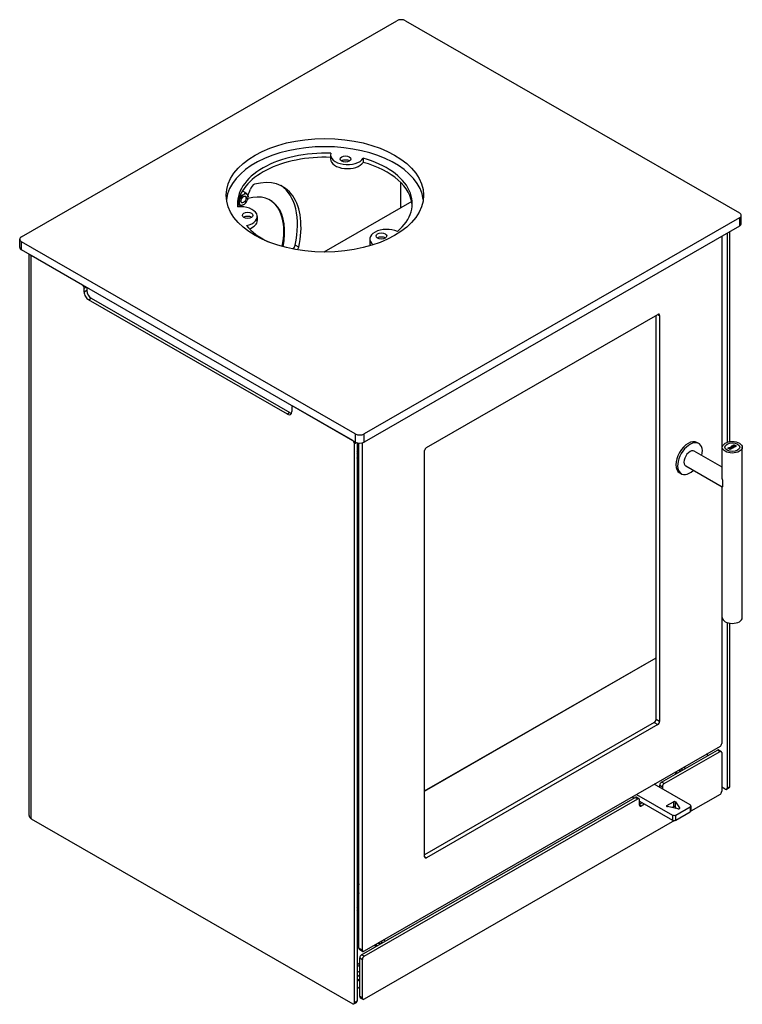
# Model space of a CAD drawing. Extents: x -4163 to -2820, y -476 to 1480.
# Drawn here: x -3702 to -3124, y -476 to 313 of the extents above; entities that cross this region are included whole.
import ezdxf

# ---------------------------------------------------------------- set-up
doc = ezdxf.new("R2010")
doc.units = 0
doc.header["$LTSCALE"] = 5
doc.layers.add('Visible Edges(Rais)', color=2, linetype='Continuous', lineweight=25)
doc.layers.add('Visible Tangent Edges(Rais)', color=2, linetype='Continuous', lineweight=25)

msp = doc.modelspace()

# ---------------------------------------------------------------- linework, layer by layer
at = {"layer": 'Visible Edges(Rais)', "color": 7}
for p, q in [((-3700.692, 139.434), (-3400.171, 312.492)), ((-3393.1, 312.492), (-3125.814, 158.572)), ((-3453.183, 205.017), (-3453.183, 201.747)), ((-3427.041, 202.29), (-3427.041, 199.02)), ((-3396.989, 162.567), (-3396.989, 182.775)), ((-3523.779, 176.029), (-3523.53, 176.01)), ((-3521.688, 174.972), (-3523.473, 176)), ((-3526.147, 168.891), (-3525.685, 170.081)), ((-3525.685, 165.069), (-3526.147, 165.727)), ((-3523.316, 173.027), (-3522.393, 173.559)), ((-3520.023, 173.341), (-3519.562, 172.683)), ((-3519.562, 169.52), (-3520.023, 168.329)), ((-3388.291, 167.576), (-3458.528, 127.129)), ((-3525.771, 164.446), (-3527.556, 165.474)), ((-3525.465, 164.417), (-3525.714, 164.437)), ((-3522.393, 165.383), (-3523.316, 164.852)), ((-3511.915, 155.647), (-3511.915, 152.377)), ((-3125.814, 154.5), (-3426.334, -18.558)), ((-3124.349, 149.996), (-3124.349, 156.536)), ((-3125.814, 147.96), (-3426.334, -25.098)), ((-3135.713, 142.259), (-3135.713, -25.341)), ((-3133.592, -24.818), (-3133.592, 143.481)), ((-3702.156, 130.858), (-3702.156, 137.398)), ((-3433.405, -18.558), (-3700.692, 135.362)), ((-3421.803, 137.576), (-3421.803, 134.306)), ((-3139.956, 139.816), (-3139.956, -45.078)), ((-3433.405, -25.098), (-3700.692, 128.822)), ((-3694.671, -324.312), (-3694.671, 125.355)), ((-3692.953, 124.365), (-3692.979, 124.365)), ((-3651.901, 100.709), (-3692.913, 124.327)), ((-3650.487, 94.99), (-3650.487, 98.26)), ((-3648.366, 98.689), (-3648.366, 96.211)), ((-3487.852, -2.753), (-3646.951, 88.866)), ((-3644.83, 90.088), (-3485.731, -1.531)), ((-3376.483, -29.536), (-3191.221, 77.149)), ((-3192.635, -247.427), (-3192.635, 76.335)), ((-3189.807, 76.328), (-3189.807, -249.056)), ((-3484.317, 2.569), (-3484.317, -0.701)), ((-3483.473, 3.734), (-3483.901, 3.488)), ((-3435.527, -23.893), (-3482.903, 3.39)), ((-3434.112, -474.358), (-3434.112, -26.342)), ((-3431.991, -25.67), (-3431.991, -473.136)), ((-3430.577, -27.642), (-3431.288, -28.052)), ((-3430.577, -430.64), (-3430.577, -25.913)), ((-3427.748, -432.268), (-3427.748, -25.67)), ((-3158.425, -26.249), (-3159.839, -25.434)), ((-3139.541, -54.656), (-3139.541, -29.271)), ((-3135.008, -30.082), (-3134.552, -29.82)), ((-3133.24, -31.1), (-3135.008, -30.082)), ((-3134.937, -30.123), (-3134.552, -29.902)), ((-3134.336, -29.93), (-3134.569, -30.064)), ((-3134.569, -30.064), (-3134.569, -30.146)), ((-3134.569, -30.064), (-3133.905, -30.447)), ((-3134.569, -30.146), (-3133.905, -30.529)), ((-3133.905, -30.447), (-3133.698, -30.328)), ((-3133.905, -30.529), (-3133.698, -30.41)), ((-3133.905, -30.447), (-3133.905, -30.529)), ((-3133.439, -30.405), (-3133.708, -30.56)), ((-3133.708, -30.56), (-3133.005, -30.965)), ((-3133.708, -30.56), (-3133.708, -30.642)), ((-3133.708, -30.642), (-3133.076, -31.006)), ((-3133.471, -30.091), (-3133.471, -30.173)), ((-3133.471, -30.173), (-3133.47, -30.17)), ((-3133.47, -30.089), (-3133.47, -30.17)), ((-3132.177, -30.488), (-3133.439, -30.405)), ((-3133.27, -30.232), (-3133.27, -30.313)), ((-3133.27, -30.232), (-3131.951, -30.308)), ((-3133.27, -30.313), (-3132.001, -30.387)), ((-3133.005, -30.965), (-3133.24, -31.1)), ((-3133.094, -28.98), (-3132.804, -28.814)), ((-3131.951, -30.308), (-3133.094, -28.98)), ((-3133.047, -29.035), (-3132.804, -28.895)), ((-3132.804, -28.814), (-3132.804, -28.895)), ((-3132.804, -28.814), (-3130.441, -29.488)), ((-3132.804, -28.895), (-3130.536, -29.543)), ((-3131.608, -29.36), (-3132.714, -29.039)), ((-3132.714, -29.039), (-3132.714, -29.12)), ((-3132.714, -29.039), (-3132.154, -29.675)), ((-3132.714, -29.12), (-3132.154, -29.757)), ((-3131.684, -30.204), (-3132.177, -30.488)), ((-3132.154, -29.675), (-3131.608, -29.36)), ((-3132.154, -29.757), (-3131.608, -29.442)), ((-3132.154, -29.675), (-3132.154, -29.757)), ((-3132.11, -28.413), (-3131.425, -28.019)), ((-3131.929, -28.517), (-3132.11, -28.413)), ((-3132.039, -28.454), (-3131.425, -28.101)), ((-3131.343, -29.439), (-3132.018, -29.827)), ((-3132.018, -29.827), (-3132.018, -29.909)), ((-3132.018, -29.827), (-3131.684, -30.204)), ((-3132.018, -29.909), (-3131.732, -30.232)), ((-3131.951, -30.308), (-3131.951, -30.358)), ((-3131.704, -28.388), (-3131.929, -28.517)), ((-3130.297, -29.198), (-3131.704, -28.388)), ((-3131.608, -29.36), (-3131.608, -29.442)), ((-3131.244, -28.123), (-3131.469, -28.253)), ((-3131.469, -28.253), (-3131.469, -28.334)), ((-3131.469, -28.253), (-3130.063, -29.063)), ((-3131.469, -28.334), (-3130.063, -29.144)), ((-3131.425, -28.019), (-3131.425, -28.101)), ((-3131.425, -28.019), (-3131.244, -28.123)), ((-3131.425, -28.101), (-3131.315, -28.164)), ((-3130.689, -29.631), (-3131.343, -29.439)), ((-3130.441, -29.488), (-3130.689, -29.631)), ((-3130.584, -27.885), (-3130.584, -27.966)), ((-3130.522, -29.327), (-3130.297, -29.198)), ((-3130.342, -29.431), (-3130.522, -29.327)), ((-3130.451, -29.368), (-3130.297, -29.28)), ((-3129.657, -29.037), (-3130.342, -29.431)), ((-3130.297, -29.198), (-3130.297, -29.28)), ((-3130.063, -29.063), (-3129.838, -28.933)), ((-3130.063, -29.144), (-3129.838, -29.015)), ((-3130.063, -29.063), (-3130.063, -29.144)), ((-3130.005, -27.297), (-3130.005, -27.379)), ((-3130.005, -27.297), (-3129.724, -27.459)), ((-3130.005, -27.379), (-3129.835, -27.477)), ((-3129.855, -28.689), (-3129.838, -28.679)), ((-3129.56, -28.859), (-3129.855, -28.689)), ((-3129.838, -28.679), (-3129.838, -28.699)), ((-3129.838, -28.933), (-3129.838, -29.015)), ((-3129.838, -28.933), (-3129.657, -29.037)), ((-3129.838, -29.015), (-3129.728, -29.078)), ((-3129.724, -27.459), (-3129.742, -27.469)), ((-3128.885, -28.239), (-3128.885, -28.321)), ((-3123.541, -165.802), (-3123.541, -29.271)), ((-3431.939, -37.939), (-3431.991, -37.854)), ((-3430.577, -39.044), (-3430.994, -38.804)), ((-3377.897, -357.37), (-3377.897, -31.986)), ((-3139.541, -45.316), (-3161.968, -32.401)), ((-3431.991, -41.124), (-3431.939, -41.209)), ((-3431.991, -41.722), (-3431.45, -42.034)), ((-3430.577, -42.314), (-3430.994, -42.074)), ((-3139.541, -61.241), (-3168.855, -44.36)), ((-3172.398, -50.513), (-3173.812, -49.699)), ((-3139.956, -61.002), (-3139.956, -266.54)), ((-3139.541, -165.802), (-3139.541, -61.116)), ((-3135.713, -169.733), (-3135.713, -302.521)), ((-3133.592, -301.3), (-3133.592, -170.255)), ((-3377.897, -304.66), (-3192.635, -197.975)), ((-3377.897, -304.668), (-3192.635, -197.983)), ((-3377.897, -304.741), (-3192.635, -198.056)), ((-3194.05, -249.876), (-3377.897, -355.747)), ((-3191.221, -251.505), (-3376.483, -358.19)), ((-3141.37, -268.989), (-3426.334, -433.089)), ((-3188.181, -297.59), (-3143.491, -271.855)), ((-3186.059, -298.812), (-3141.37, -273.077)), ((-3150.945, -276.147), (-3152.373, -275.325)), ((-3142.493, -271.757), (-3140.372, -272.979)), ((-3139.956, -273.898), (-3139.956, -304.964)), ((-3174.415, -288.47), (-3174.58, -288.114)), ((-3172.781, -288.722), (-3174.415, -288.47)), ((-3173.638, -287.571), (-3173.638, -288.589)), ((-3172.583, -286.964), (-3171.965, -287.059)), ((-3171.965, -287.059), (-3171.965, -288.252)), ((-3171.965, -287.059), (-3171.527, -288)), ((-3165.32, -315.808), (-3193.996, -299.294)), ((-3208.138, -307.438), (-3179.462, -323.952)), ((-3189.595, -301.829), (-3189.595, -300.04)), ((-3187.473, -301.261), (-3187.473, -303.05)), ((-3141.37, -307.414), (-3164.756, -320.881)), ((-3137.127, -303.342), (-3139.956, -301.713)), ((-3134.008, -302.218), (-3136.129, -303.44)), ((-3428.455, -435.955), (-3209.394, -309.806)), ((-3426.334, -437.177), (-3207.272, -311.028)), ((-3211.687, -309.482), (-3210.259, -310.304)), ((-3206.274, -310.929), (-3208.396, -309.708)), ((-3205.858, -315.936), (-3205.858, -311.848)), ((-3205.858, -312.839), (-3179.462, -328.039)), ((-3205.858, -315.128), (-3203.871, -313.983)), ((-3201.749, -315.205), (-3204.444, -316.757)), ((-3183.842, -316.294), (-3178.618, -313.285)), ((-3176.974, -313.491), (-3173.864, -318.291)), ((-3175.15, -319.032), (-3183.484, -317.241)), ((-3178.618, -317.373), (-3179.772, -318.038)), ((-3176.175, -318.811), (-3176.974, -317.579)), ((-3176.634, -323.952), (-3165.32, -317.437)), ((-3176.634, -328.039), (-3165.32, -321.524)), ((-3164.734, -316.622), (-3164.734, -320.71)), ((-3692.913, -326.959), (-3435.527, -475.179)), ((-3177.75, -328.364), (-3426.334, -471.514)), ((-3430.93, -381.42), (-3430.93, -385.142)), ((-3430.577, -379.194), (-3430.713, -379.743)), ((-3430.713, -386.568), (-3430.577, -386.961)), ((-3430.577, -393.086), (-3431.288, -393.496)), ((-3431.939, -403.382), (-3431.991, -403.297)), ((-3431.991, -406.567), (-3431.939, -406.652)), ((-3431.45, -407.886), (-3431.991, -407.575)), ((-3430.577, -404.488), (-3430.994, -404.247)), ((-3430.577, -407.758), (-3430.994, -407.518)), ((-3414.055, -426.018), (-3414.055, -427.036)), ((-3413, -425.41), (-3412.381, -425.506)), ((-3412.381, -425.506), (-3412.381, -426.699)), ((-3412.381, -425.506), (-3411.944, -426.447)), ((-3430.161, -431.558), (-3427.332, -433.187)), ((-3414.831, -426.916), (-3414.997, -426.56)), ((-3413.197, -427.168), (-3414.831, -426.916)), ((-3429.87, -469.471), (-3429.87, -438.405)), ((-3427.748, -470.693), (-3427.748, -439.626)), ((-3431.991, -442.503), (-3429.87, -443.725)), ((-3431.991, -444.139), (-3429.87, -445.36)), ((-3429.87, -449.052), (-3431.991, -450.273)), ((-3429.87, -452.322), (-3431.991, -453.543)), ((-3429.454, -470.39), (-3427.332, -471.612)), ((-3434.528, -475.277), (-3432.407, -474.055))]:
    msp.add_line(p, q, dxfattribs=at)
at = {"layer": 'Visible Edges(Rais)', "color": 7, "flags": 128}
for points in [[(-3523.473, 176), (-3523.492, 176.003), (-3523.512, 176.005), (-3523.531, 176.008), (-3523.55, 176.01), (-3523.569, 176.012), (-3523.588, 176.015), (-3523.607, 176.016), (-3523.626, 176.018), (-3523.645, 176.02), (-3523.663, 176.022), (-3523.682, 176.023), (-3523.7, 176.025), (-3523.718, 176.026), (-3523.736, 176.027), (-3523.755, 176.028), (-3523.773, 176.029), (-3523.792, 176.03), (-3523.811, 176.031), (-3523.83, 176.031), (-3523.849, 176.032), (-3523.868, 176.032), (-3523.888, 176.033), (-3523.907, 176.033), (-3523.927, 176.033)], [(-3523.53, 176.01), (-3523.528, 176.009), (-3523.526, 176.009), (-3523.524, 176.009), (-3523.521, 176.008), (-3523.519, 176.008), (-3523.517, 176.008), (-3523.515, 176.008), (-3523.512, 176.007), (-3523.51, 176.007), (-3523.508, 176.007), (-3523.505, 176.006), (-3523.503, 176.006), (-3523.5, 176.005), (-3523.498, 176.005), (-3523.496, 176.005), (-3523.493, 176.004), (-3523.491, 176.004), (-3523.488, 176.003), (-3523.486, 176.003), (-3523.483, 176.002), (-3523.481, 176.002), (-3523.478, 176.001), (-3523.476, 176.001), (-3523.473, 176)], [(-3522.393, 173.559), (-3522.325, 173.611), (-3522.26, 173.664), (-3522.197, 173.718), (-3522.137, 173.772), (-3522.08, 173.827), (-3522.025, 173.882), (-3521.975, 173.937), (-3521.927, 173.992), (-3521.884, 174.047), (-3521.842, 174.104), (-3521.802, 174.164), (-3521.766, 174.226), (-3521.732, 174.288), (-3521.704, 174.348), (-3521.681, 174.407), (-3521.662, 174.468), (-3521.648, 174.532), (-3521.638, 174.597), (-3521.632, 174.662), (-3521.632, 174.726), (-3521.637, 174.788), (-3521.648, 174.849), (-3521.665, 174.91), (-3521.688, 174.972)], [(-3521.688, 174.972), (-3521.601, 174.904), (-3521.517, 174.837), (-3521.436, 174.77), (-3521.353, 174.7), (-3521.269, 174.628), (-3521.186, 174.555), (-3521.105, 174.482), (-3521.026, 174.41), (-3520.95, 174.34), (-3520.879, 174.273), (-3520.808, 174.203), (-3520.735, 174.131), (-3520.664, 174.06), (-3520.596, 173.99), (-3520.532, 173.923), (-3520.471, 173.859), (-3520.412, 173.794), (-3520.353, 173.729), (-3520.294, 173.663), (-3520.237, 173.598), (-3520.181, 173.533), (-3520.127, 173.468), (-3520.074, 173.404), (-3520.023, 173.341)], [(-3526.147, 165.727), (-3526.188, 165.778), (-3526.23, 165.829), (-3526.273, 165.88), (-3526.317, 165.932), (-3526.362, 165.985), (-3526.407, 166.037), (-3526.454, 166.09), (-3526.501, 166.142), (-3526.549, 166.194), (-3526.597, 166.246), (-3526.645, 166.298), (-3526.695, 166.351), (-3526.749, 166.406), (-3526.805, 166.463), (-3526.862, 166.52), (-3526.92, 166.578), (-3526.978, 166.634), (-3527.035, 166.689), (-3527.093, 166.744), (-3527.154, 166.8), (-3527.217, 166.858), (-3527.282, 166.916), (-3527.349, 166.975), (-3527.416, 167.034)], [(-3527.318, 167.539), (-3527.256, 167.576), (-3527.195, 167.615), (-3527.137, 167.655), (-3527.08, 167.697), (-3527.026, 167.74), (-3526.973, 167.786), (-3526.918, 167.836), (-3526.864, 167.888), (-3526.81, 167.942), (-3526.757, 167.998), (-3526.706, 168.054), (-3526.658, 168.11), (-3526.613, 168.166), (-3526.568, 168.224), (-3526.523, 168.284), (-3526.478, 168.345), (-3526.434, 168.409), (-3526.391, 168.474), (-3526.348, 168.54), (-3526.306, 168.608), (-3526.265, 168.678), (-3526.224, 168.748), (-3526.185, 168.819), (-3526.147, 168.891)], [(-3525.685, 170.081), (-3525.658, 170.185), (-3525.633, 170.29), (-3525.61, 170.396), (-3525.589, 170.502), (-3525.57, 170.607), (-3525.554, 170.712), (-3525.539, 170.815), (-3525.528, 170.918), (-3525.518, 171.018), (-3525.511, 171.12), (-3525.507, 171.226), (-3525.505, 171.335), (-3525.505, 171.444), (-3525.509, 171.55), (-3525.515, 171.652), (-3525.525, 171.752), (-3525.538, 171.855), (-3525.556, 171.959), (-3525.576, 172.064), (-3525.601, 172.166), (-3525.628, 172.265), (-3525.659, 172.36), (-3525.692, 172.45), (-3525.731, 172.539)], [(-3525.699, 172.612), (-3525.595, 172.601), (-3525.493, 172.594), (-3525.389, 172.59), (-3525.282, 172.589), (-3525.172, 172.59), (-3525.063, 172.595), (-3524.954, 172.602), (-3524.849, 172.611), (-3524.747, 172.622), (-3524.647, 172.636), (-3524.544, 172.653), (-3524.439, 172.673), (-3524.335, 172.694), (-3524.235, 172.717), (-3524.14, 172.74), (-3524.048, 172.765), (-3523.955, 172.792), (-3523.862, 172.821), (-3523.769, 172.851), (-3523.676, 172.883), (-3523.584, 172.917), (-3523.493, 172.953), (-3523.404, 172.989), (-3523.316, 173.027)], [(-3519.562, 172.683), (-3519.55, 172.663), (-3519.539, 172.644), (-3519.529, 172.624), (-3519.518, 172.605), (-3519.508, 172.586), (-3519.499, 172.567), (-3519.489, 172.549), (-3519.48, 172.531), (-3519.472, 172.513), (-3519.464, 172.495), (-3519.456, 172.478), (-3519.448, 172.461), (-3519.441, 172.444), (-3519.434, 172.427), (-3519.428, 172.411), (-3519.422, 172.395), (-3519.416, 172.38), (-3519.411, 172.364), (-3519.406, 172.35), (-3519.402, 172.335), (-3519.398, 172.321), (-3519.394, 172.308), (-3519.391, 172.294), (-3519.389, 172.281)], [(-3519.388, 172.281), (-3519.317, 171.804), (-3519.289, 171.339)], [(-3527.64, 165.54), (-3527.636, 165.537), (-3527.633, 165.534), (-3527.629, 165.531), (-3527.626, 165.529), (-3527.622, 165.526), (-3527.619, 165.523), (-3527.615, 165.52), (-3527.612, 165.518), (-3527.608, 165.515), (-3527.605, 165.512), (-3527.601, 165.509), (-3527.598, 165.507), (-3527.594, 165.504), (-3527.591, 165.501), (-3527.587, 165.498), (-3527.584, 165.496), (-3527.58, 165.493), (-3527.577, 165.49), (-3527.573, 165.487), (-3527.57, 165.485), (-3527.566, 165.482), (-3527.563, 165.479), (-3527.559, 165.476), (-3527.556, 165.474)], [(-3525.771, 164.446), (-3525.726, 164.438), (-3525.686, 164.434), (-3525.652, 164.435), (-3525.621, 164.439), (-3525.594, 164.447), (-3525.57, 164.458), (-3525.549, 164.472), (-3525.533, 164.489), (-3525.52, 164.509), (-3525.512, 164.531), (-3525.507, 164.556), (-3525.505, 164.585), (-3525.506, 164.616), (-3525.509, 164.649), (-3525.516, 164.682), (-3525.524, 164.717), (-3525.536, 164.754), (-3525.55, 164.793), (-3525.567, 164.835), (-3525.586, 164.878), (-3525.608, 164.924), (-3525.631, 164.971), (-3525.657, 165.019), (-3525.685, 165.069)], [(-3523.316, 164.852), (-3523.395, 164.817), (-3523.476, 164.784), (-3523.558, 164.752), (-3523.641, 164.721), (-3523.725, 164.691), (-3523.809, 164.662), (-3523.893, 164.635), (-3523.977, 164.61), (-3524.061, 164.586), (-3524.145, 164.563), (-3524.23, 164.542), (-3524.321, 164.522), (-3524.415, 164.502), (-3524.509, 164.484), (-3524.604, 164.468), (-3524.696, 164.454), (-3524.786, 164.442), (-3524.879, 164.433), (-3524.975, 164.425), (-3525.074, 164.419), (-3525.173, 164.415), (-3525.272, 164.413), (-3525.37, 164.414), (-3525.465, 164.417)], [(-3692.979, 124.365), (-3693.009, 124.38), (-3693.038, 124.395), (-3693.067, 124.41), (-3693.096, 124.425), (-3693.125, 124.44), (-3693.153, 124.455), (-3693.182, 124.471), (-3693.21, 124.487), (-3693.238, 124.503), (-3693.266, 124.519), (-3693.294, 124.535), (-3693.321, 124.551), (-3693.349, 124.568), (-3693.376, 124.585), (-3693.403, 124.601), (-3693.429, 124.618), (-3693.456, 124.635), (-3693.482, 124.653), (-3693.508, 124.67), (-3693.534, 124.688), (-3693.56, 124.705), (-3693.585, 124.723), (-3693.61, 124.741), (-3693.635, 124.759)], [(-3134.552, -29.82), (-3134.533, -29.809), (-3134.512, -29.798), (-3134.492, -29.787), (-3134.47, -29.776), (-3134.448, -29.765), (-3134.425, -29.754), (-3134.402, -29.743), (-3134.378, -29.732), (-3134.354, -29.722), (-3134.33, -29.711), (-3134.306, -29.701), (-3134.281, -29.692), (-3134.257, -29.682), (-3134.232, -29.673), (-3134.208, -29.665), (-3134.184, -29.657), (-3134.161, -29.649), (-3134.137, -29.642), (-3134.114, -29.636), (-3134.092, -29.63), (-3134.07, -29.625), (-3134.049, -29.621), (-3134.029, -29.617), (-3134.009, -29.615)], [(-3134.552, -29.902), (-3134.534, -29.891), (-3134.514, -29.881), (-3134.494, -29.87), (-3134.473, -29.859), (-3134.452, -29.849), (-3134.43, -29.838), (-3134.408, -29.827), (-3134.385, -29.817), (-3134.362, -29.807), (-3134.339, -29.797), (-3134.316, -29.787), (-3134.293, -29.778), (-3134.269, -29.769), (-3134.246, -29.76), (-3134.222, -29.752), (-3134.199, -29.744), (-3134.176, -29.736), (-3134.154, -29.729), (-3134.131, -29.722), (-3134.108, -29.716), (-3134.084, -29.71), (-3134.059, -29.705), (-3134.034, -29.7), (-3134.009, -29.696)], [(-3133.995, -29.803), (-3134.006, -29.804), (-3134.017, -29.806), (-3134.029, -29.809), (-3134.042, -29.812), (-3134.056, -29.815), (-3134.07, -29.819), (-3134.084, -29.823), (-3134.099, -29.828), (-3134.114, -29.832), (-3134.129, -29.838), (-3134.144, -29.843), (-3134.16, -29.849), (-3134.176, -29.855), (-3134.191, -29.861), (-3134.207, -29.867), (-3134.223, -29.874), (-3134.238, -29.881), (-3134.253, -29.888), (-3134.268, -29.894), (-3134.283, -29.901), (-3134.297, -29.909), (-3134.31, -29.916), (-3134.323, -29.923), (-3134.336, -29.93)], [(-3134.009, -29.615), (-3133.989, -29.613), (-3133.968, -29.611), (-3133.946, -29.61), (-3133.922, -29.61), (-3133.898, -29.611), (-3133.872, -29.612), (-3133.846, -29.614), (-3133.82, -29.616), (-3133.793, -29.619), (-3133.765, -29.623), (-3133.738, -29.627), (-3133.71, -29.631), (-3133.683, -29.636), (-3133.655, -29.642), (-3133.628, -29.648), (-3133.602, -29.654), (-3133.576, -29.661), (-3133.551, -29.669), (-3133.526, -29.676), (-3133.503, -29.685), (-3133.481, -29.693), (-3133.46, -29.703), (-3133.44, -29.712), (-3133.422, -29.722)], [(-3134.009, -29.696), (-3133.983, -29.694), (-3133.957, -29.692), (-3133.93, -29.692), (-3133.904, -29.692), (-3133.878, -29.693), (-3133.852, -29.695), (-3133.826, -29.697), (-3133.8, -29.7), (-3133.775, -29.703), (-3133.749, -29.707), (-3133.723, -29.711), (-3133.698, -29.715), (-3133.672, -29.72), (-3133.647, -29.725), (-3133.622, -29.731), (-3133.597, -29.737), (-3133.573, -29.744), (-3133.55, -29.751), (-3133.527, -29.758), (-3133.505, -29.766), (-3133.482, -29.774), (-3133.461, -29.784), (-3133.441, -29.793), (-3133.422, -29.804)], [(-3133.648, -29.874), (-3133.658, -29.868), (-3133.669, -29.863), (-3133.681, -29.857), (-3133.694, -29.852), (-3133.707, -29.847), (-3133.722, -29.842), (-3133.736, -29.838), (-3133.751, -29.833), (-3133.767, -29.829), (-3133.782, -29.825), (-3133.798, -29.821), (-3133.815, -29.817), (-3133.831, -29.814), (-3133.847, -29.811), (-3133.863, -29.809), (-3133.88, -29.806), (-3133.895, -29.804), (-3133.911, -29.803), (-3133.926, -29.802), (-3133.941, -29.801), (-3133.956, -29.801), (-3133.969, -29.801), (-3133.982, -29.802), (-3133.995, -29.803)], [(-3133.698, -30.328), (-3133.686, -30.321), (-3133.672, -30.312), (-3133.659, -30.304), (-3133.646, -30.295), (-3133.633, -30.285), (-3133.62, -30.275), (-3133.607, -30.265), (-3133.594, -30.255), (-3133.582, -30.244), (-3133.569, -30.234), (-3133.558, -30.223), (-3133.546, -30.212), (-3133.536, -30.201), (-3133.525, -30.19), (-3133.516, -30.179), (-3133.507, -30.168), (-3133.499, -30.158), (-3133.492, -30.147), (-3133.486, -30.137), (-3133.48, -30.127), (-3133.476, -30.118), (-3133.473, -30.108), (-3133.471, -30.1), (-3133.471, -30.091)], [(-3133.698, -30.41), (-3133.686, -30.402), (-3133.673, -30.394), (-3133.66, -30.386), (-3133.647, -30.377), (-3133.634, -30.368), (-3133.621, -30.358), (-3133.609, -30.348), (-3133.596, -30.338), (-3133.584, -30.328), (-3133.572, -30.318), (-3133.56, -30.307), (-3133.549, -30.296), (-3133.538, -30.285), (-3133.528, -30.275), (-3133.519, -30.264), (-3133.51, -30.254), (-3133.502, -30.243), (-3133.494, -30.233), (-3133.488, -30.223), (-3133.482, -30.213), (-3133.478, -30.203), (-3133.474, -30.193), (-3133.472, -30.183), (-3133.471, -30.173)], [(-3133.471, -30.091), (-3133.471, -30.084), (-3133.472, -30.076), (-3133.474, -30.068), (-3133.476, -30.059), (-3133.48, -30.05), (-3133.484, -30.04), (-3133.489, -30.031), (-3133.495, -30.021), (-3133.501, -30.011), (-3133.508, -30.001), (-3133.516, -29.991), (-3133.524, -29.981), (-3133.532, -29.97), (-3133.542, -29.96), (-3133.551, -29.95), (-3133.561, -29.941), (-3133.571, -29.931), (-3133.581, -29.922), (-3133.592, -29.913), (-3133.603, -29.904), (-3133.614, -29.896), (-3133.625, -29.888), (-3133.637, -29.88), (-3133.648, -29.874)], [(-3133.422, -29.722), (-3133.398, -29.736), (-3133.376, -29.753), (-3133.355, -29.77), (-3133.336, -29.789), (-3133.318, -29.809), (-3133.302, -29.83), (-3133.287, -29.851), (-3133.273, -29.874), (-3133.261, -29.897), (-3133.25, -29.92), (-3133.241, -29.944), (-3133.234, -29.968), (-3133.228, -29.993), (-3133.223, -30.017), (-3133.22, -30.041), (-3133.219, -30.065), (-3133.22, -30.088), (-3133.222, -30.111), (-3133.226, -30.134), (-3133.231, -30.155), (-3133.238, -30.176), (-3133.247, -30.196), (-3133.258, -30.214), (-3133.27, -30.232)], [(-3133.422, -29.804), (-3133.407, -29.812), (-3133.393, -29.822), (-3133.379, -29.832), (-3133.366, -29.842), (-3133.354, -29.853), (-3133.342, -29.865), (-3133.33, -29.877), (-3133.319, -29.889), (-3133.309, -29.902), (-3133.299, -29.915), (-3133.29, -29.929), (-3133.281, -29.942), (-3133.273, -29.956), (-3133.265, -29.97), (-3133.258, -29.984), (-3133.252, -29.998), (-3133.246, -30.012), (-3133.241, -30.026), (-3133.237, -30.04), (-3133.233, -30.054), (-3133.229, -30.068), (-3133.226, -30.082), (-3133.224, -30.096), (-3133.222, -30.11)], [(-3130.734, -28.168), (-3130.76, -28.151), (-3130.783, -28.132), (-3130.803, -28.111), (-3130.82, -28.088), (-3130.835, -28.063), (-3130.848, -28.037), (-3130.857, -28.01), (-3130.864, -27.982), (-3130.869, -27.952), (-3130.871, -27.922), (-3130.871, -27.891), (-3130.868, -27.86), (-3130.862, -27.829), (-3130.855, -27.798), (-3130.844, -27.767), (-3130.832, -27.737), (-3130.817, -27.707), (-3130.799, -27.679), (-3130.779, -27.651), (-3130.757, -27.624), (-3130.733, -27.599), (-3130.706, -27.575), (-3130.677, -27.554), (-3130.646, -27.534)], [(-3130.869, -27.952), (-3130.867, -27.937), (-3130.865, -27.922), (-3130.862, -27.907), (-3130.858, -27.892), (-3130.854, -27.877), (-3130.849, -27.862), (-3130.843, -27.847), (-3130.837, -27.832), (-3130.831, -27.817), (-3130.823, -27.802), (-3130.815, -27.787), (-3130.807, -27.772), (-3130.797, -27.758), (-3130.787, -27.743), (-3130.777, -27.729), (-3130.766, -27.716), (-3130.754, -27.702), (-3130.741, -27.689), (-3130.727, -27.676), (-3130.713, -27.663), (-3130.697, -27.65), (-3130.681, -27.638), (-3130.664, -27.627), (-3130.646, -27.616)], [(-3130.3, -28.286), (-3130.315, -28.285), (-3130.331, -28.284), (-3130.347, -28.282), (-3130.365, -28.28), (-3130.383, -28.277), (-3130.401, -28.274), (-3130.421, -28.271), (-3130.44, -28.267), (-3130.46, -28.263), (-3130.48, -28.258), (-3130.501, -28.253), (-3130.521, -28.248), (-3130.541, -28.242), (-3130.562, -28.236), (-3130.582, -28.23), (-3130.601, -28.224), (-3130.62, -28.217), (-3130.639, -28.211), (-3130.657, -28.204), (-3130.674, -28.197), (-3130.691, -28.19), (-3130.706, -28.182), (-3130.721, -28.175), (-3130.734, -28.168)], [(-3130.646, -27.534), (-3130.626, -27.523), (-3130.605, -27.512), (-3130.582, -27.501), (-3130.558, -27.489), (-3130.533, -27.477), (-3130.506, -27.465), (-3130.479, -27.454), (-3130.451, -27.442), (-3130.422, -27.43), (-3130.393, -27.419), (-3130.363, -27.407), (-3130.333, -27.396), (-3130.303, -27.385), (-3130.273, -27.374), (-3130.243, -27.364), (-3130.213, -27.354), (-3130.184, -27.345), (-3130.156, -27.336), (-3130.128, -27.328), (-3130.101, -27.32), (-3130.075, -27.313), (-3130.05, -27.307), (-3130.027, -27.302), (-3130.005, -27.297)], [(-3130.646, -27.616), (-3130.626, -27.605), (-3130.605, -27.594), (-3130.582, -27.582), (-3130.558, -27.571), (-3130.533, -27.559), (-3130.507, -27.547), (-3130.479, -27.535), (-3130.451, -27.524), (-3130.422, -27.512), (-3130.393, -27.5), (-3130.363, -27.489), (-3130.333, -27.478), (-3130.303, -27.467), (-3130.273, -27.456), (-3130.243, -27.446), (-3130.214, -27.436), (-3130.185, -27.427), (-3130.156, -27.418), (-3130.128, -27.41), (-3130.101, -27.402), (-3130.075, -27.395), (-3130.051, -27.389), (-3130.027, -27.384), (-3130.005, -27.379)], [(-3130.426, -27.642), (-3130.446, -27.654), (-3130.465, -27.668), (-3130.482, -27.682), (-3130.498, -27.697), (-3130.513, -27.713), (-3130.526, -27.73), (-3130.539, -27.747), (-3130.549, -27.764), (-3130.559, -27.782), (-3130.567, -27.8), (-3130.573, -27.818), (-3130.578, -27.836), (-3130.582, -27.854), (-3130.584, -27.871), (-3130.584, -27.889), (-3130.583, -27.905), (-3130.58, -27.922), (-3130.576, -27.938), (-3130.57, -27.953), (-3130.562, -27.967), (-3130.553, -27.98), (-3130.541, -27.992), (-3130.528, -28.003), (-3130.514, -28.013)], [(-3130.584, -27.966), (-3130.584, -27.972), (-3130.584, -27.978), (-3130.583, -27.984), (-3130.582, -27.99), (-3130.582, -27.996), (-3130.58, -28.002), (-3130.579, -28.007), (-3130.578, -28.013), (-3130.576, -28.018), (-3130.574, -28.024), (-3130.572, -28.03), (-3130.569, -28.035), (-3130.566, -28.041), (-3130.563, -28.046), (-3130.56, -28.051), (-3130.556, -28.057), (-3130.552, -28.062), (-3130.548, -28.067), (-3130.543, -28.072), (-3130.538, -28.077), (-3130.533, -28.081), (-3130.527, -28.086), (-3130.52, -28.09), (-3130.514, -28.094)], [(-3130.514, -28.013), (-3130.499, -28.02), (-3130.483, -28.027), (-3130.466, -28.034), (-3130.447, -28.04), (-3130.428, -28.045), (-3130.408, -28.05), (-3130.386, -28.055), (-3130.365, -28.058), (-3130.342, -28.061), (-3130.319, -28.064), (-3130.296, -28.066), (-3130.272, -28.067), (-3130.248, -28.068), (-3130.225, -28.068), (-3130.201, -28.068), (-3130.177, -28.067), (-3130.154, -28.065), (-3130.131, -28.063), (-3130.109, -28.06), (-3130.087, -28.057), (-3130.066, -28.053), (-3130.046, -28.049), (-3130.026, -28.044), (-3130.008, -28.038)], [(-3130.514, -28.094), (-3130.497, -28.103), (-3130.48, -28.111), (-3130.461, -28.117), (-3130.441, -28.124), (-3130.421, -28.129), (-3130.4, -28.134), (-3130.379, -28.138), (-3130.357, -28.141), (-3130.336, -28.144), (-3130.314, -28.146), (-3130.292, -28.148), (-3130.269, -28.149), (-3130.246, -28.15), (-3130.224, -28.15), (-3130.201, -28.149), (-3130.179, -28.148), (-3130.156, -28.147), (-3130.134, -28.145), (-3130.112, -28.142), (-3130.091, -28.139), (-3130.069, -28.135), (-3130.048, -28.131), (-3130.028, -28.126), (-3130.008, -28.12)], [(-3129.742, -27.469), (-3129.763, -27.47), (-3129.786, -27.472), (-3129.812, -27.474), (-3129.839, -27.477), (-3129.867, -27.481), (-3129.897, -27.486), (-3129.927, -27.491), (-3129.959, -27.497), (-3129.991, -27.504), (-3130.024, -27.51), (-3130.057, -27.518), (-3130.09, -27.526), (-3130.124, -27.534), (-3130.156, -27.543), (-3130.189, -27.552), (-3130.221, -27.561), (-3130.251, -27.571), (-3130.281, -27.58), (-3130.31, -27.59), (-3130.337, -27.601), (-3130.362, -27.611), (-3130.386, -27.621), (-3130.407, -27.632), (-3130.426, -27.642)], [(-3129.852, -28.207), (-3129.867, -28.212), (-3129.883, -28.217), (-3129.9, -28.222), (-3129.917, -28.227), (-3129.936, -28.231), (-3129.955, -28.236), (-3129.974, -28.241), (-3129.994, -28.245), (-3130.015, -28.249), (-3130.035, -28.254), (-3130.056, -28.258), (-3130.077, -28.262), (-3130.097, -28.265), (-3130.118, -28.269), (-3130.139, -28.272), (-3130.159, -28.275), (-3130.179, -28.277), (-3130.198, -28.279), (-3130.217, -28.281), (-3130.235, -28.283), (-3130.253, -28.284), (-3130.27, -28.285), (-3130.285, -28.286), (-3130.3, -28.286)], [(-3130.008, -28.038), (-3129.995, -28.034), (-3129.981, -28.029), (-3129.965, -28.024), (-3129.948, -28.018), (-3129.93, -28.011), (-3129.91, -28.005), (-3129.89, -27.998), (-3129.869, -27.99), (-3129.847, -27.983), (-3129.825, -27.975), (-3129.802, -27.967), (-3129.78, -27.96), (-3129.757, -27.952), (-3129.735, -27.944), (-3129.713, -27.936), (-3129.691, -27.929), (-3129.67, -27.922), (-3129.65, -27.915), (-3129.63, -27.908), (-3129.612, -27.902), (-3129.595, -27.897), (-3129.579, -27.892), (-3129.565, -27.887), (-3129.553, -27.883)], [(-3130.008, -28.12), (-3129.996, -28.116), (-3129.982, -28.111), (-3129.966, -28.106), (-3129.95, -28.1), (-3129.932, -28.094), (-3129.914, -28.088), (-3129.894, -28.081), (-3129.874, -28.074), (-3129.853, -28.067), (-3129.831, -28.059), (-3129.809, -28.051), (-3129.786, -28.044), (-3129.763, -28.036), (-3129.74, -28.028), (-3129.718, -28.02), (-3129.696, -28.012), (-3129.674, -28.005), (-3129.653, -27.998), (-3129.633, -27.991), (-3129.614, -27.985), (-3129.596, -27.979), (-3129.58, -27.974), (-3129.565, -27.969), (-3129.553, -27.965)], [(-3129.452, -28.069), (-3129.466, -28.074), (-3129.48, -28.078), (-3129.494, -28.083), (-3129.509, -28.088), (-3129.525, -28.094), (-3129.541, -28.099), (-3129.557, -28.105), (-3129.574, -28.11), (-3129.591, -28.116), (-3129.608, -28.122), (-3129.626, -28.128), (-3129.644, -28.135), (-3129.661, -28.141), (-3129.679, -28.147), (-3129.697, -28.153), (-3129.715, -28.16), (-3129.733, -28.166), (-3129.75, -28.172), (-3129.768, -28.178), (-3129.785, -28.184), (-3129.802, -28.19), (-3129.819, -28.196), (-3129.836, -28.202), (-3129.852, -28.207)], [(-3129.838, -28.679), (-3129.809, -28.678), (-3129.778, -28.676), (-3129.745, -28.673), (-3129.712, -28.67), (-3129.677, -28.665), (-3129.641, -28.66), (-3129.604, -28.654), (-3129.567, -28.647), (-3129.529, -28.64), (-3129.492, -28.633), (-3129.454, -28.624), (-3129.417, -28.616), (-3129.38, -28.607), (-3129.344, -28.597), (-3129.308, -28.588), (-3129.274, -28.578), (-3129.241, -28.568), (-3129.209, -28.558), (-3129.18, -28.547), (-3129.152, -28.537), (-3129.126, -28.527), (-3129.102, -28.517), (-3129.081, -28.507), (-3129.063, -28.497)], [(-3129.741, -28.755), (-3129.714, -28.752), (-3129.686, -28.748), (-3129.658, -28.744), (-3129.629, -28.74), (-3129.599, -28.735), (-3129.569, -28.73), (-3129.539, -28.724), (-3129.509, -28.718), (-3129.479, -28.712), (-3129.449, -28.705), (-3129.419, -28.698), (-3129.39, -28.691), (-3129.36, -28.684), (-3129.332, -28.676), (-3129.304, -28.668), (-3129.276, -28.66), (-3129.25, -28.652), (-3129.224, -28.644), (-3129.199, -28.636), (-3129.175, -28.628), (-3129.147, -28.617), (-3129.118, -28.606), (-3129.089, -28.592), (-3129.063, -28.579)], [(-3128.842, -28.604), (-3128.867, -28.618), (-3128.893, -28.632), (-3128.921, -28.645), (-3128.95, -28.659), (-3128.979, -28.672), (-3129.01, -28.685), (-3129.042, -28.699), (-3129.074, -28.711), (-3129.107, -28.724), (-3129.14, -28.736), (-3129.173, -28.748), (-3129.207, -28.76), (-3129.24, -28.771), (-3129.273, -28.782), (-3129.306, -28.792), (-3129.338, -28.802), (-3129.369, -28.811), (-3129.4, -28.82), (-3129.43, -28.828), (-3129.459, -28.835), (-3129.486, -28.842), (-3129.512, -28.849), (-3129.537, -28.854), (-3129.56, -28.859)], [(-3129.553, -27.883), (-3129.522, -27.874), (-3129.49, -27.867), (-3129.457, -27.861), (-3129.422, -27.855), (-3129.387, -27.851), (-3129.351, -27.848), (-3129.314, -27.845), (-3129.277, -27.844), (-3129.239, -27.843), (-3129.202, -27.844), (-3129.164, -27.845), (-3129.127, -27.847), (-3129.09, -27.851), (-3129.053, -27.855), (-3129.018, -27.859), (-3128.983, -27.865), (-3128.949, -27.871), (-3128.917, -27.879), (-3128.885, -27.887), (-3128.856, -27.895), (-3128.828, -27.905), (-3128.802, -27.915), (-3128.778, -27.926), (-3128.756, -27.937)], [(-3129.553, -27.965), (-3129.52, -27.956), (-3129.486, -27.948), (-3129.451, -27.941), (-3129.416, -27.936), (-3129.38, -27.932), (-3129.344, -27.929), (-3129.308, -27.927), (-3129.271, -27.925), (-3129.235, -27.925), (-3129.198, -27.926), (-3129.161, -27.927), (-3129.125, -27.929), (-3129.089, -27.932), (-3129.054, -27.936), (-3129.019, -27.941), (-3128.985, -27.946), (-3128.952, -27.953), (-3128.921, -27.959), (-3128.89, -27.967), (-3128.861, -27.975), (-3128.833, -27.985), (-3128.806, -27.995), (-3128.78, -28.007), (-3128.756, -28.019)], [(-3128.964, -28.1), (-3128.978, -28.093), (-3128.993, -28.086), (-3129.009, -28.079), (-3129.027, -28.073), (-3129.045, -28.068), (-3129.064, -28.063), (-3129.084, -28.059), (-3129.105, -28.055), (-3129.126, -28.051), (-3129.148, -28.048), (-3129.17, -28.046), (-3129.193, -28.044), (-3129.216, -28.043), (-3129.239, -28.043), (-3129.261, -28.043), (-3129.284, -28.043), (-3129.307, -28.044), (-3129.329, -28.046), (-3129.351, -28.048), (-3129.373, -28.051), (-3129.394, -28.055), (-3129.414, -28.059), (-3129.434, -28.064), (-3129.452, -28.069)], [(-3129.063, -28.497), (-3129.039, -28.482), (-3129.017, -28.467), (-3128.997, -28.451), (-3128.978, -28.434), (-3128.961, -28.416), (-3128.946, -28.398), (-3128.933, -28.38), (-3128.921, -28.361), (-3128.911, -28.342), (-3128.902, -28.323), (-3128.895, -28.304), (-3128.89, -28.285), (-3128.887, -28.266), (-3128.885, -28.248), (-3128.885, -28.23), (-3128.887, -28.212), (-3128.89, -28.195), (-3128.896, -28.179), (-3128.903, -28.163), (-3128.911, -28.148), (-3128.922, -28.134), (-3128.934, -28.122), (-3128.948, -28.11), (-3128.964, -28.1)], [(-3129.063, -28.579), (-3129.048, -28.57), (-3129.035, -28.561), (-3129.021, -28.552), (-3129.009, -28.542), (-3128.997, -28.532), (-3128.986, -28.522), (-3128.975, -28.512), (-3128.965, -28.502), (-3128.955, -28.491), (-3128.947, -28.48), (-3128.938, -28.469), (-3128.93, -28.458), (-3128.923, -28.447), (-3128.917, -28.436), (-3128.911, -28.424), (-3128.905, -28.413), (-3128.901, -28.401), (-3128.896, -28.389), (-3128.893, -28.378), (-3128.89, -28.366), (-3128.888, -28.355), (-3128.886, -28.343), (-3128.885, -28.332), (-3128.885, -28.321)], [(-3128.541, -28.246), (-3128.543, -28.258), (-3128.545, -28.271), (-3128.55, -28.284), (-3128.555, -28.298), (-3128.561, -28.313), (-3128.568, -28.328), (-3128.577, -28.344), (-3128.586, -28.36), (-3128.597, -28.376), (-3128.608, -28.392), (-3128.62, -28.408), (-3128.634, -28.425), (-3128.647, -28.442), (-3128.662, -28.458), (-3128.678, -28.474), (-3128.694, -28.49), (-3128.71, -28.506), (-3128.728, -28.522), (-3128.746, -28.537), (-3128.764, -28.552), (-3128.783, -28.566), (-3128.802, -28.579), (-3128.822, -28.592), (-3128.842, -28.604)], [(-3128.756, -27.937), (-3128.743, -27.945), (-3128.73, -27.955), (-3128.717, -27.965), (-3128.703, -27.975), (-3128.69, -27.987), (-3128.678, -27.999), (-3128.665, -28.012), (-3128.653, -28.025), (-3128.641, -28.039), (-3128.629, -28.054), (-3128.618, -28.068), (-3128.607, -28.083), (-3128.597, -28.098), (-3128.588, -28.112), (-3128.579, -28.127), (-3128.571, -28.142), (-3128.564, -28.156), (-3128.558, -28.171), (-3128.552, -28.185), (-3128.548, -28.198), (-3128.544, -28.211), (-3128.542, -28.223), (-3128.541, -28.235), (-3128.541, -28.246)], [(-3128.756, -28.019), (-3128.745, -28.026), (-3128.734, -28.033), (-3128.723, -28.041), (-3128.712, -28.05), (-3128.701, -28.059), (-3128.69, -28.069), (-3128.68, -28.079), (-3128.669, -28.089), (-3128.659, -28.1), (-3128.649, -28.112), (-3128.639, -28.123), (-3128.629, -28.135), (-3128.62, -28.147), (-3128.611, -28.159), (-3128.602, -28.172), (-3128.594, -28.184), (-3128.586, -28.196), (-3128.579, -28.209), (-3128.573, -28.221), (-3128.566, -28.233), (-3128.561, -28.245), (-3128.556, -28.257), (-3128.552, -28.268), (-3128.548, -28.279)], [(-3139.539, -54.655), (-3139.535, -55.041), (-3139.523, -55.429), (-3139.503, -55.818), (-3139.478, -56.205), (-3139.448, -56.59), (-3139.415, -56.969), (-3139.383, -57.342), (-3139.351, -57.706), (-3139.324, -58.061), (-3139.302, -58.404), (-3139.288, -58.733), (-3139.283, -59.047), (-3139.288, -59.339), (-3139.302, -59.604), (-3139.324, -59.844), (-3139.351, -60.061), (-3139.383, -60.256), (-3139.415, -60.43), (-3139.448, -60.586), (-3139.478, -60.723), (-3139.503, -60.844), (-3139.523, -60.95), (-3139.535, -61.04), (-3139.539, -61.116)], [(-3694.671, -324.312), (-3694.668, -324.419), (-3694.659, -324.528), (-3694.644, -324.639), (-3694.622, -324.751), (-3694.595, -324.864), (-3694.562, -324.978), (-3694.522, -325.093), (-3694.476, -325.208), (-3694.424, -325.323), (-3694.367, -325.439), (-3694.302, -325.554), (-3694.232, -325.668), (-3694.156, -325.782), (-3694.073, -325.894), (-3693.985, -326.006), (-3693.891, -326.116), (-3693.792, -326.224), (-3693.689, -326.331), (-3693.58, -326.436), (-3693.468, -326.538), (-3693.351, -326.638), (-3693.231, -326.735), (-3693.106, -326.83), (-3692.979, -326.921)], [(-3431.991, -413.624), (-3431.929, -413.607), (-3431.866, -413.589), (-3431.804, -413.572), (-3431.743, -413.554), (-3431.681, -413.536), (-3431.62, -413.517), (-3431.56, -413.498), (-3431.499, -413.479), (-3431.439, -413.459), (-3431.379, -413.44), (-3431.32, -413.42), (-3431.261, -413.399), (-3431.202, -413.379), (-3431.143, -413.358), (-3431.085, -413.337), (-3431.027, -413.315), (-3430.97, -413.294), (-3430.912, -413.272), (-3430.855, -413.25), (-3430.799, -413.227), (-3430.743, -413.204), (-3430.687, -413.181), (-3430.632, -413.158), (-3430.577, -413.135)], [(-3429.87, -461.789), (-3430.359, -462.147), (-3430.876, -462.491), (-3431.421, -462.818), (-3431.991, -463.129)]]:
    msp.add_lwpolyline(points, dxfattribs=at)
at = {"layer": 'Visible Edges(Rais)', "color": 7}
for centre, major_axis, ratio, start_param, end_param in [((-3396.636, 310.456), (5, 0), 0.5758617, 0.7853982, 2.3561945), ((-3457.8, 166.08), (79, 0), 0.5758617, 0.0719453, 3.0696474), ((-3457.8, 166.08), (-70, 0), 0.5758617, 4.6437469, 6.3518274), ((-3439.683, 205.017), (13.5, 0), 0.5758617, 2.9763719, 5.9248073), ((-3457.8, 162.81), (-70, 0), 0.5758617, 4.6463792, 6.2426115), ((-3439.683, 201.747), (-13.5, 0), 0.5758617, 0, 2.7832146), ((-3441.236, 198.409), (-4.25, 0), 0.5758617, 3.873233, 5.551545), ((-3457.8, 166.08), (70, 0), 0.5758617, 5.6909444, 7.399025), ((-3457.8, 162.81), (70, 0), 0.5758617, 0.0405738, 1.1158397), ((-3526.39, 118.918), (34.932, 60.661), 0.5780931, 5.223564, 6.8153405), ((-3522.854, 169.205), (2.516, 4.37), 0.5780931, 6.1492685, 6.9368335), ((-3526.39, 176.146), (6.737, 11.699), 0.5780931, 4.7351989, 5.1414395), ((-3529.218, 120.547), (27.696, 48.095), 0.5780931, 5.249182, 6.8140088), ((-3514.784, 177.864), (-1.996, -3.466), 0.5780931, 3.6737478, 5.1414395), ((-3529.218, 120.547), (34.932, 60.661), 0.5780931, 5.223564, 6.2428462), ((-3522.854, 169.205), (-2.516, -4.37), 0.5780931, 5.1020709, 5.8896359), ((-3522.854, 169.205), (-2.516, -4.37), 0.5780931, 4.0548734, 4.8424384), ((-3522.854, 169.205), (2.516, 4.37), 0.5780931, 4.0548734, 4.8424384), ((-3522.854, 169.205), (2.516, 4.37), 0.5780931, 5.1020709, 5.8896359), ((-3529.925, 120.954), (27.696, 48.095), 0.5780931, 5.2450626, 6.2704689), ((-3526.39, 176.146), (6.737, 11.699), 0.5780931, 3.7828627, 3.8967196), ((-3525.415, 155.647), (13.5, 0), 0.5758617, 5.070767, 8.0192024), ((-3522.854, 169.205), (-2.516, -4.37), 0.5780931, 6.1492685, 6.9368335), ((-3129.349, 156.536), (5, 0), 0.5758617, 5.4977871, 7.0685835), ((-3519.62, 153.271), (-4.25, 0), 0.5758617, 3.873233, 5.551545), ((-3525.415, 152.377), (13.5, 0), 0.5758617, 5.2696836, 6.2831853), ((-3129.349, 149.996), (5, 0), 0.5758617, 5.4977871, 6.2831853), ((-3457.8, 166.08), (-70, 0), 0.5758617, 0.4549567, 0.8667679), ((-3408.303, 137.576), (-13.5, 0), 0.5758617, 4.0235695, 6.9213512), ((-3697.156, 137.398), (-5, 0), 0.5758617, 5.4977871, 7.0685835), ((-3408.303, 134.306), (-13.5, 0), 0.5758617, 0, 0.2656176), ((-3412.546, 136.749), (-4.25, 0), 0.5758617, 3.873233, 5.551545), ((-3697.156, 130.858), (-5, 0), 0.5758617, 0, 0.7853982), ((-3484.269, 131.92), (-1.996, -3.466), 0.5780931, 1.1816019, 2.0819713), ((-3481.44, 130.292), (1.996, 3.466), 0.5780931, 4.6404031, 5.223564), ((-3688.671, 126.77), (6, 0), 0.5758617, 3.9113633, 3.9269908), ((-3651.901, 99.074), (0.998, -1.733), 0.5780931, 0.7873319, 2.3581282), ((-3646.951, 92.954), (2.495, -4.333), 0.5780931, 3.9289245, 5.4997209), ((-3644.83, 94.175), (-2.495, 4.333), 0.5780931, 0.7873319, 2.3581282), ((-3191.221, 75.514), (0.998, 1.733), 0.5780931, 5.4958534, 7.0666498), ((-3482.903, 1.755), (-0.998, 1.733), 0.5780931, 5.4997209, 7.0705172), ((-3487.852, 1.335), (2.495, -4.333), 0.5780931, 5.4997209, 7.0705172), ((-3485.731, 2.556), (-2.495, 4.333), 0.5780931, 2.3581282, 2.7043468), ((-3429.87, -16.522), (-5, 0), 0.5758617, 0.7853982, 2.3561945), ((-3435.527, -25.528), (0.998, -1.733), 0.5780931, 0.7873319, 2.3581282), ((-3429.87, -23.062), (5, 0), 0.5758617, 3.9269908, 5.4977871), ((-3427.046, -30.495), (6, 0), 0.5758617, 2.3561945, 2.5395883), ((-3376.483, -31.171), (-0.998, -1.733), 0.5780931, 3.9250571, 5.4958534), ((-3166.826, -37.567), (-6.986, -12.132), 0.5780931, 3.1415927, 6.2831853), ((-3165.412, -38.381), (-6.986, -12.132), 0.5780931, 2.0861667, 7.3386113), ((-3435.527, -33.547), (4, 0), 0.5758617, 5.7964904, 6.7698803), ((-3428.165, -37.175), (-4, 0), 0.5758617, 0.3378782, 0.7853982), ((-3165.412, -38.381), (-3.443, -5.979), 0.5780931, 3.1415926, 6.2831853), ((-3428.165, -40.445), (-4, 0), 0.5758617, 0.3378782, 0.7853982), ((-3427.208, -39.59), (6, 0), 0.5758617, 3.9269908, 4.1161583), ((-3131.541, -165.802), (8, 0), 0.5758617, 3.1415927, 6.2831853), ((-3194.05, -248.241), (-0.998, -1.733), 0.5780931, 0.7834645, 2.3542608), ((-3191.221, -249.87), (0.998, 1.733), 0.5780931, 3.9250571, 5.4958534), ((-3141.37, -267.354), (-0.998, -1.733), 0.5780931, 0.7834645, 2.3542608), ((-3143.491, -273.49), (0.998, 1.733), 0.5780931, 0, 0.7834645), ((-3141.37, -274.712), (0.998, 1.733), 0.5780931, 5.4958534, 7.0666498), ((-3173.19, -288.991), (-4.5, 0), 0.5758617, 0.3098888, 0.7763566), ((-3173.19, -287.764), (-4.5, 0), 0.5758617, 0.6619182, 1.117027), ((-3173.19, -287.764), (4.5, 0), 0.5758617, 0.4537694, 0.9088781), ((-3188.181, -299.225), (-0.998, -1.733), 0.5780931, 3.9250571, 5.4958534), ((-3186.059, -300.447), (0.998, 1.733), 0.5780931, 0.7834645, 2.3542608), ((-3141.37, -305.779), (-0.998, -1.733), 0.5780931, 0.7834645, 2.3542608), ((-3137.127, -301.707), (0.998, -1.733), 0.5780931, 5.4997209, 7.0705172), ((-3135.006, -300.485), (0.998, -1.733), 0.5780931, 0, 0.7873319), ((-3209.394, -311.441), (0.998, 1.733), 0.5780931, 0, 0.7834645), ((-3207.272, -312.663), (0.998, 1.733), 0.5780931, 5.4958534, 7.0666498), ((-3177.91, -313.693), (1, 0), 0.5758617, 0.357134, 2.3561945), ((-3204.444, -315.122), (-0.998, -1.733), 0.5780931, 5.4958534, 7.0666498), ((-3183.135, -316.701), (-1, 0), 0.5758617, 5.4977871, 7.4968476), ((-3177.91, -317.78), (1, 0), 0.5758617, 0.357134, 2.3561945), ((-3174.801, -318.492), (1, 0), 0.5758617, 4.355255, 6.6403193), ((-3166.734, -316.622), (2, 0), 0.5758617, 5.4977871, 7.0685835), ((-3166.734, -320.71), (2, 0), 0.5758617, 5.4977871, 6.2831853), ((-3688.671, -324.516), (6, 0), 0.5758617, 3.9113633, 3.9269908), ((-3178.048, -323.137), (-2, 0), 0.5758617, 0.7853982, 2.3561945), ((-3178.048, -327.225), (2, 0), 0.5758617, 3.9269908, 5.4977871), ((-3376.483, -356.555), (-0.998, -1.733), 0.5780931, 5.4958534, 7.0666498), ((-3426.688, -378.977), (-2.994, -5.2), 0.5780931, 5.1741029, 5.4958534), ((-3426.688, -382.699), (-2.994, -5.2), 0.5780931, 5.4958534, 5.817604), ((-3426.334, -394.316), (3.992, -6.933), 0.5780931, 3.9289245, 4.3048742), ((-3427.046, -395.939), (6, 0), 0.5758617, 2.3561945, 2.5395883), ((-3435.527, -398.99), (4, 0), 0.5758617, 5.7964904, 6.7698803), ((-3428.165, -402.619), (-4, 0), 0.5758617, 0.3378782, 0.7853982), ((-3428.165, -405.889), (-4, 0), 0.5758617, 0.3378782, 0.7853982), ((-3427.208, -405.443), (6, 0), 0.5758617, 3.9269908, 4.1161583), ((-3413.606, -426.211), (4.5, 0), 0.5758617, 0.4537694, 0.9088781), ((-3429.163, -429.825), (-0.998, -1.733), 0.5780931, 5.4958534, 6.2831853), ((-3426.334, -431.454), (-0.998, -1.733), 0.5780931, 5.4958534, 7.0666498), ((-3413.606, -427.437), (-4.5, 0), 0.5758617, 0.3098888, 0.7763566), ((-3413.606, -426.211), (-4.5, 0), 0.5758617, 0.6619182, 1.117027), ((-3428.455, -437.59), (-0.998, -1.733), 0.5780931, 3.9250571, 5.4958534), ((-3426.334, -438.812), (0.998, 1.733), 0.5780931, 0.7834645, 2.3542608), ((-3433.405, -472.322), (0.998, -1.733), 0.5780931, 0, 0.7873319), ((-3428.455, -468.657), (-0.998, -1.733), 0.5780931, 5.4958534, 6.2831853), ((-3426.334, -469.879), (-0.998, -1.733), 0.5780931, 5.4958534, 7.0666498), ((-3435.527, -473.543), (0.998, -1.733), 0.5780931, 5.4997209, 7.0705172)]:
    msp.add_ellipse(centre, major_axis=major_axis, ratio=ratio, start_param=start_param, end_param=end_param, dxfattribs=at)
for centre, major_axis, ratio in [((-3457.8, 172.62), (-79, 0), 0.5758617), ((-3441.236, 201.679), (-4.25, 0), 0.5758617), ((-3522.854, 169.205), (1.497, 2.6), 0.5780931), ((-3522.854, 169.205), (-1.447, -2.513), 0.5780931), ((-3519.62, 156.541), (-4.25, 0), 0.5758617), ((-3412.546, 140.02), (-4.25, 0), 0.5758617), ((-3131.541, -29.271), (8, 0), 0.5758617), ((-3131.541, -29.271), (6, 0), 0.5758617), ((-3131.541, -29.271), (6, 0), 0.5758617)]:
    msp.add_ellipse(centre, major_axis=major_axis, ratio=ratio, dxfattribs=at)
at = {"layer": 'Visible Tangent Edges(Rais)', "color": 7}
for p, q in [((-3125.814, 154.5), (-3125.814, 147.96)), ((-3700.692, 128.822), (-3700.692, 135.362)), ((-3478.716, 130.981), (-3481.544, 132.61)), ((-3692.913, -326.959), (-3692.913, 124.327)), ((-3651.888, 100.717), (-3651.901, 100.709)), ((-3650.487, 98.26), (-3649.054, 99.085)), ((-3648.366, 96.211), (-3650.487, 94.99)), ((-3646.951, 88.866), (-3644.83, 90.088)), ((-3191.227, 77.146), (-3189.807, 76.328)), ((-3482.903, 3.39), (-3482.889, 3.398)), ((-3485.731, -1.531), (-3487.852, -2.753)), ((-3433.405, -18.558), (-3433.405, -25.098)), ((-3426.334, -25.098), (-3426.334, -18.558)), ((-3435.513, -23.885), (-3435.527, -23.893)), ((-3434.112, -26.342), (-3432.604, -25.473)), ((-3134.552, -29.82), (-3134.552, -29.902)), ((-3134.009, -29.615), (-3134.009, -29.696)), ((-3133.698, -30.328), (-3133.698, -30.41)), ((-3133.422, -29.722), (-3133.422, -29.804)), ((-3130.646, -27.534), (-3130.646, -27.616)), ((-3130.514, -28.013), (-3130.514, -28.094)), ((-3130.008, -28.038), (-3130.008, -28.12)), ((-3129.553, -27.883), (-3129.553, -27.965)), ((-3129.063, -28.497), (-3129.063, -28.579)), ((-3128.756, -27.937), (-3128.756, -28.019)), ((-3431.939, -37.939), (-3431.939, -41.209)), ((-3430.994, -42.074), (-3430.994, -38.804)), ((-3431.45, -41.76), (-3431.45, -42.034)), ((-3194.05, -249.876), (-3191.221, -251.505)), ((-3189.807, -249.056), (-3192.635, -247.427)), ((-3143.491, -271.855), (-3141.37, -273.077)), ((-3186.059, -298.812), (-3188.181, -297.59)), ((-3189.595, -300.04), (-3187.473, -301.261)), ((-3133.592, -301.3), (-3135.713, -302.521)), ((-3209.394, -309.806), (-3207.272, -311.028)), ((-3178.618, -313.285), (-3178.618, -317.373)), ((-3176.974, -317.579), (-3176.974, -313.491)), ((-3204.444, -316.757), (-3205.858, -315.942)), ((-3183.842, -317.108), (-3183.842, -316.294)), ((-3173.864, -318.291), (-3173.864, -318.693)), ((-3165.32, -317.437), (-3165.32, -321.524)), ((-3179.462, -323.952), (-3179.462, -328.039)), ((-3176.634, -328.039), (-3176.634, -323.952)), ((-3376.483, -358.19), (-3377.897, -357.376)), ((-3430.93, -381.42), (-3430.577, -381.624)), ((-3430.577, -385.346), (-3430.93, -385.142)), ((-3430.577, -379.822), (-3430.713, -379.743)), ((-3430.713, -386.568), (-3430.577, -386.646)), ((-3431.939, -403.382), (-3431.939, -406.652)), ((-3431.45, -407.203), (-3431.45, -407.886)), ((-3430.994, -407.518), (-3430.994, -404.247)), ((-3431.991, -416.437), (-3430.577, -415.622)), ((-3430.577, -418.886), (-3431.991, -419.7)), ((-3427.748, -432.268), (-3430.577, -430.64)), ((-3429.87, -438.405), (-3427.748, -439.626)), ((-3426.334, -437.177), (-3428.455, -435.955)), ((-3431.991, -473.136), (-3434.112, -474.358)), ((-3427.748, -470.693), (-3429.87, -469.471))]:
    msp.add_line(p, q, dxfattribs=at)
for centre, major_axis, start_param, end_param in [((-3442.598, -449.923), (-15.5, 0), 2.3244354, 2.5342304), ((-3442.598, -450.332), (16, 0), 5.4370913, 5.6322132), ((-3442.598, -456.055), (-16, 0), 2.2954987, 2.4906206)]:
    msp.add_ellipse(centre, major_axis=major_axis, ratio=0.5758617, start_param=start_param, end_param=end_param, dxfattribs=at)

doc.saveas('drawing.dxf')
